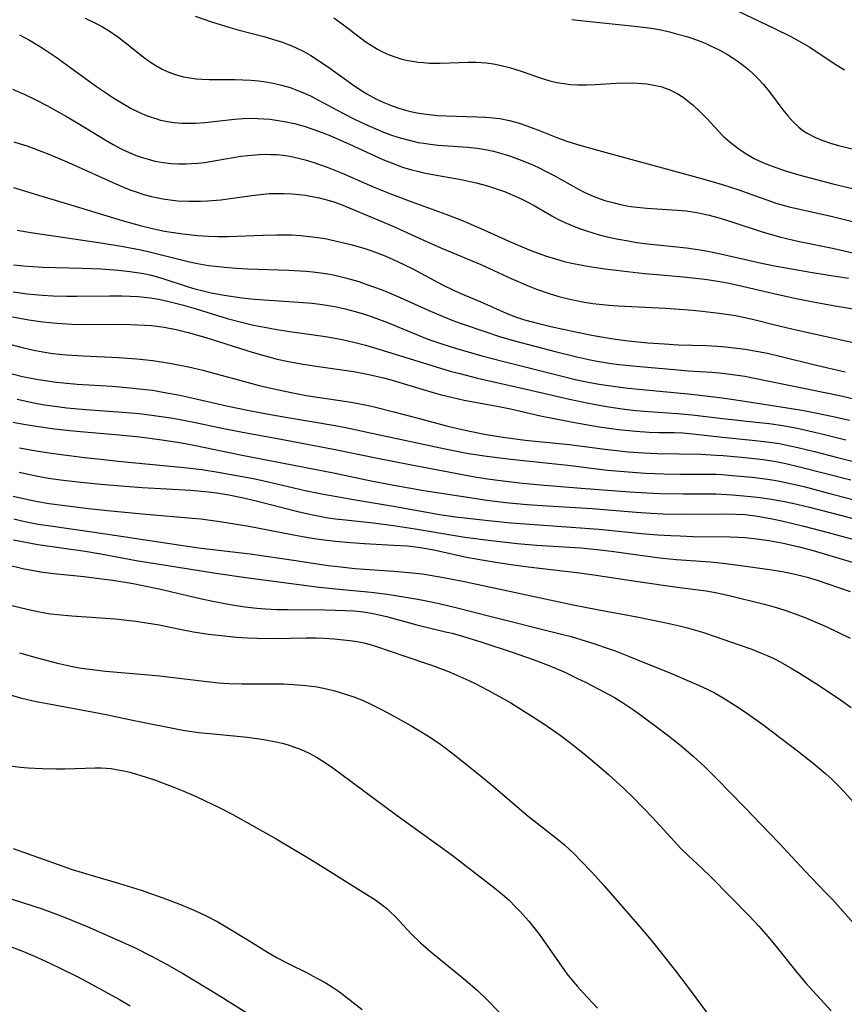
# Model space of a CAD drawing. Units: inches. Extents: x 2033633 to 2038591, y 226592 to 232068.
# Drawn here: x 2037100 to 2037185, y 227353 to 227454 of the extents above; entities that cross this region are included whole.
import ezdxf

# ---------------------------------------------------------------- set-up
doc = ezdxf.new("R2010")
doc.units = ezdxf.units.IN
doc.header["$MEASUREMENT"] = 0
doc.layers.add('c_07_T13S_R18E', color=50, linetype='Continuous')

msp = doc.modelspace()

# ---------------------------------------------------------------- linework, layer by layer
at = {"layer": 'c_07_T13S_R18E'}
for points in [[(2037170.8, 227455.8, 934), (2037177.34, 227452.67, 934), (2037179.09, 227451.79, 934), (2037180.23, 227451.16, 934), (2037181.01, 227450.69, 934), (2037183.62, 227448.95, 934), (2037184.56, 227448.39, 934)], [(2037106.79, 227453.69, 942), (2037108.06, 227453.07, 942), (2037108.57, 227452.79, 942), (2037109.36, 227452.3, 942), (2037110.13, 227451.77, 942), (2037110.73, 227451.32, 942), (2037112.75, 227449.72, 942), (2037113.4, 227449.25, 942), (2037114.03, 227448.83, 942), (2037114.69, 227448.46, 942), (2037115.2, 227448.22, 942), (2037116.02, 227447.91, 942), (2037116.87, 227447.68, 942), (2037117.5, 227447.55, 942), (2037118.18, 227447.47, 942), (2037118.76, 227447.42, 942), (2037119.49, 227447.39, 942), (2037122.17, 227447.38, 942), (2037122.94, 227447.36, 942), (2037123.79, 227447.32, 942), (2037124.55, 227447.25, 942), (2037125.31, 227447.16, 942), (2037126.05, 227447.03, 942), (2037126.91, 227446.82, 942), (2037127.79, 227446.56, 942), (2037128.65, 227446.24, 942), (2037129.26, 227445.99, 942), (2037129.95, 227445.67, 942), (2037130.62, 227445.32, 942), (2037133.18, 227443.93, 942), (2037134.45, 227443.29, 942), (2037135.46, 227442.81, 942), (2037136.55, 227442.33, 942), (2037137.36, 227442.01, 942), (2037138.17, 227441.7, 942), (2037139.06, 227441.41, 942), (2037139.98, 227441.16, 942), (2037140.92, 227440.95, 942), (2037141.47, 227440.85, 942), (2037142.14, 227440.76, 942), (2037142.95, 227440.67, 942), (2037145.98, 227440.46, 942), (2037146.95, 227440.35, 942), (2037147.97, 227440.18, 942), (2037148.63, 227440.03, 942), (2037149.83, 227439.7, 942), (2037150.37, 227439.52, 942), (2037151.46, 227439.12, 942), (2037152.7, 227438.61, 942), (2037153.3, 227438.33, 942), (2037154.09, 227437.94, 942), (2037154.78, 227437.57, 942), (2037157.32, 227436.16, 942), (2037157.98, 227435.82, 942), (2037158.65, 227435.51, 942), (2037159.55, 227435.16, 942), (2037160.04, 227434.99, 942), (2037160.83, 227434.77, 942), (2037161.63, 227434.58, 942), (2037162.46, 227434.42, 942), (2037162.99, 227434.34, 942), (2037164.34, 227434.2, 942), (2037167.45, 227434, 942), (2037168.36, 227433.92, 942), (2037169.45, 227433.76, 942), (2037170.11, 227433.63, 942), (2037170.72, 227433.49, 942), (2037171.85, 227433.19, 942), (2037173.24, 227432.75, 942), (2037176.05, 227431.81, 942), (2037176.71, 227431.61, 942), (2037178.06, 227431.23, 942), (2037179.78, 227430.83, 942), (2037183.36, 227430.11, 942), (2037187.08, 227429.26, 942)], [(2037118.06, 227453.88, 940), (2037119.73, 227453.3, 940), (2037121.62, 227452.72, 940), (2037122.57, 227452.45, 940), (2037125.09, 227451.8, 940), (2037126.33, 227451.43, 940), (2037126.9, 227451.25, 940), (2037127.97, 227450.84, 940), (2037128.46, 227450.62, 940), (2037129.19, 227450.26, 940), (2037129.9, 227449.86, 940), (2037130.6, 227449.42, 940), (2037131.85, 227448.55, 940), (2037134.18, 227446.87, 940), (2037134.72, 227446.51, 940), (2037135.58, 227445.97, 940), (2037136.58, 227445.42, 940), (2037137.4, 227445.03, 940), (2037138.25, 227444.69, 940), (2037138.93, 227444.45, 940), (2037139.6, 227444.26, 940), (2037140.28, 227444.09, 940), (2037140.97, 227443.95, 940), (2037142.04, 227443.79, 940), (2037142.91, 227443.71, 940), (2037143.78, 227443.66, 940), (2037146.91, 227443.57, 940), (2037147.83, 227443.52, 940), (2037148.55, 227443.46, 940), (2037149.27, 227443.38, 940), (2037150.26, 227443.2, 940), (2037151.15, 227442.96, 940), (2037152.05, 227442.66, 940), (2037153.41, 227442.14, 940), (2037155.27, 227441.39, 940), (2037156.12, 227441.08, 940), (2037157.22, 227440.72, 940), (2037159.42, 227440.1, 940), (2037168.95, 227437.53, 940), (2037170.88, 227436.98, 940), (2037172.05, 227436.63, 940), (2037173.75, 227436.08, 940), (2037174.98, 227435.65, 940), (2037176.98, 227434.91, 940), (2037177.54, 227434.73, 940), (2037178.92, 227434.34, 940), (2037183.35, 227433.34, 940), (2037186.62, 227432.52, 940)], [(2037132.27, 227453.71, 938), (2037133.25, 227452.99, 938), (2037134.98, 227451.67, 938), (2037135.59, 227451.23, 938), (2037136.08, 227450.9, 938), (2037136.74, 227450.5, 938), (2037137.33, 227450.19, 938), (2037137.93, 227449.92, 938), (2037138.6, 227449.67, 938), (2037139.13, 227449.51, 938), (2037139.68, 227449.38, 938), (2037140.31, 227449.26, 938), (2037140.87, 227449.18, 938), (2037141.44, 227449.12, 938), (2037142.06, 227449.08, 938), (2037143.17, 227449.06, 938), (2037146.04, 227449.16, 938), (2037146.81, 227449.16, 938), (2037147.36, 227449.13, 938), (2037147.86, 227449.09, 938), (2037148.63, 227448.99, 938), (2037149.4, 227448.84, 938), (2037150.27, 227448.62, 938), (2037150.92, 227448.42, 938), (2037151.56, 227448.2, 938), (2037153.39, 227447.55, 938), (2037154.4, 227447.26, 938), (2037155.11, 227447.1, 938), (2037155.83, 227446.97, 938), (2037156.5, 227446.89, 938), (2037157.27, 227446.85, 938), (2037158.15, 227446.85, 938), (2037159.03, 227446.88, 938), (2037161.19, 227447, 938), (2037162.5, 227447.04, 938), (2037163.41, 227447.01, 938), (2037164.32, 227446.94, 938), (2037165.2, 227446.79, 938), (2037165.75, 227446.66, 938), (2037166.63, 227446.36, 938), (2037167.45, 227445.96, 938), (2037168.06, 227445.57, 938), (2037168.57, 227445.18, 938), (2037169.06, 227444.77, 938), (2037169.83, 227444.04, 938), (2037170.5, 227443.35, 938), (2037171.65, 227442.1, 938), (2037172.16, 227441.59, 938), (2037172.86, 227440.97, 938), (2037173.6, 227440.4, 938), (2037174.08, 227440.06, 938), (2037174.56, 227439.75, 938), (2037175.33, 227439.3, 938), (2037175.97, 227438.99, 938), (2037176.63, 227438.71, 938), (2037177.53, 227438.36, 938), (2037178.54, 227438.03, 938), (2037179.91, 227437.63, 938), (2037181.69, 227437.14, 938), (2037183.39, 227436.69, 938), (2037185.38, 227436.22, 938)], [(2037156.66, 227453.54, 936), (2037157.54, 227453.44, 936), (2037162.73, 227452.91, 936), (2037164.25, 227452.73, 936), (2037165.01, 227452.61, 936), (2037165.93, 227452.44, 936), (2037166.65, 227452.28, 936), (2037167.37, 227452.09, 936), (2037168.41, 227451.79, 936), (2037169.05, 227451.58, 936), (2037169.69, 227451.35, 936), (2037170.36, 227451.08, 936), (2037170.85, 227450.86, 936), (2037171.75, 227450.42, 936), (2037172.58, 227449.96, 936), (2037173.08, 227449.64, 936), (2037173.58, 227449.31, 936), (2037174.22, 227448.83, 936), (2037174.73, 227448.41, 936), (2037175.22, 227447.98, 936), (2037175.76, 227447.44, 936), (2037176.27, 227446.87, 936), (2037176.99, 227445.98, 936), (2037178.27, 227444.28, 936), (2037178.77, 227443.67, 936), (2037179.29, 227443.08, 936), (2037179.89, 227442.51, 936), (2037180.31, 227442.18, 936), (2037180.75, 227441.88, 936), (2037181.59, 227441.44, 936), (2037182.35, 227441.13, 936), (2037183.14, 227440.86, 936), (2037183.97, 227440.62, 936), (2037185.48, 227440.26, 936)], [(2037100.05, 227451.97, 944), (2037101.08, 227451.41, 944), (2037102.38, 227450.63, 944), (2037103.83, 227449.67, 944), (2037107.97, 227446.69, 944), (2037109.07, 227445.93, 944), (2037109.74, 227445.49, 944), (2037110.48, 227445.02, 944), (2037111.52, 227444.43, 944), (2037112.29, 227444.05, 944), (2037112.92, 227443.77, 944), (2037113.56, 227443.53, 944), (2037114.04, 227443.38, 944), (2037114.52, 227443.24, 944), (2037115.21, 227443.09, 944), (2037115.91, 227442.99, 944), (2037116.69, 227442.93, 944), (2037117.4, 227442.91, 944), (2037118.08, 227442.92, 944), (2037119.1, 227443, 944), (2037122.08, 227443.32, 944), (2037122.95, 227443.39, 944), (2037123.77, 227443.42, 944), (2037124.44, 227443.41, 944), (2037125.1, 227443.37, 944), (2037125.76, 227443.31, 944), (2037126.37, 227443.24, 944), (2037127.21, 227443.1, 944), (2037128.25, 227442.87, 944), (2037129.33, 227442.57, 944), (2037129.91, 227442.38, 944), (2037131.17, 227441.91, 944), (2037131.86, 227441.64, 944), (2037133.88, 227440.76, 944), (2037136.01, 227439.77, 944), (2037137.29, 227439.19, 944), (2037138.51, 227438.71, 944), (2037139.31, 227438.42, 944), (2037140.13, 227438.17, 944), (2037140.96, 227437.95, 944), (2037141.48, 227437.83, 944), (2037142.19, 227437.68, 944), (2037145.31, 227437.14, 944), (2037146.85, 227436.8, 944), (2037147.99, 227436.49, 944), (2037148.63, 227436.29, 944), (2037149.75, 227435.9, 944), (2037150.84, 227435.45, 944), (2037151.46, 227435.17, 944), (2037152.06, 227434.86, 944), (2037152.79, 227434.47, 944), (2037154.6, 227433.43, 944), (2037155.22, 227433.09, 944), (2037155.86, 227432.77, 944), (2037156.58, 227432.45, 944), (2037157.31, 227432.16, 944), (2037158.05, 227431.9, 944), (2037158.8, 227431.67, 944), (2037159.45, 227431.48, 944), (2037160.42, 227431.24, 944), (2037161.23, 227431.07, 944), (2037162.42, 227430.84, 944), (2037163.11, 227430.73, 944), (2037164.07, 227430.59, 944), (2037165.41, 227430.43, 944), (2037168.38, 227430.13, 944), (2037169.99, 227429.89, 944), (2037170.56, 227429.79, 944), (2037171.88, 227429.52, 944), (2037174.43, 227428.93, 944), (2037175.76, 227428.64, 944), (2037177.42, 227428.3, 944), (2037179.16, 227427.97, 944), (2037181.09, 227427.63, 944), (2037182.78, 227427.36, 944), (2037184.99, 227427.03, 944)], [(2037099.34, 227446.4, 946), (2037100.61, 227445.86, 946), (2037101.67, 227445.35, 946), (2037102.95, 227444.69, 946), (2037104.89, 227443.6, 946), (2037106.05, 227442.91, 946), (2037108.85, 227441.2, 946), (2037109.65, 227440.73, 946), (2037110.47, 227440.3, 946), (2037111, 227440.04, 946), (2037111.54, 227439.8, 946), (2037112.03, 227439.6, 946), (2037112.52, 227439.43, 946), (2037113.23, 227439.21, 946), (2037113.94, 227439.03, 946), (2037114.82, 227438.87, 946), (2037115.59, 227438.78, 946), (2037116.37, 227438.74, 946), (2037117.15, 227438.74, 946), (2037117.69, 227438.77, 946), (2037118.35, 227438.83, 946), (2037119.01, 227438.9, 946), (2037120.38, 227439.12, 946), (2037122.75, 227439.52, 946), (2037123.44, 227439.61, 946), (2037124.58, 227439.71, 946), (2037125.28, 227439.73, 946), (2037125.83, 227439.72, 946), (2037126.38, 227439.69, 946), (2037127.07, 227439.62, 946), (2037127.75, 227439.52, 946), (2037128.64, 227439.34, 946), (2037129.34, 227439.16, 946), (2037130.21, 227438.89, 946), (2037131.57, 227438.41, 946), (2037133.13, 227437.78, 946), (2037136.47, 227436.33, 946), (2037138.16, 227435.63, 946), (2037139.97, 227434.95, 946), (2037143.72, 227433.6, 946), (2037145.33, 227432.97, 946), (2037147.31, 227432.12, 946), (2037150.44, 227430.71, 946), (2037152.28, 227429.94, 946), (2037153.08, 227429.63, 946), (2037154.06, 227429.28, 946), (2037154.96, 227429, 946), (2037155.87, 227428.75, 946), (2037156.46, 227428.6, 946), (2037157.87, 227428.31, 946), (2037158.91, 227428.14, 946), (2037160.03, 227427.98, 946), (2037164.07, 227427.52, 946), (2037165.42, 227427.39, 946), (2037168.4, 227427.13, 946), (2037169.35, 227427.03, 946), (2037170.5, 227426.89, 946), (2037172.01, 227426.65, 946), (2037172.76, 227426.51, 946), (2037174.25, 227426.19, 946), (2037177.46, 227425.41, 946), (2037179.81, 227424.9, 946), (2037181.74, 227424.52, 946), (2037183.42, 227424.21, 946), (2037187.67, 227423.5, 946)], [(2037099.5, 227441.01, 948), (2037100.91, 227440.55, 948), (2037102.37, 227440.01, 948), (2037103.07, 227439.74, 948), (2037104.2, 227439.27, 948), (2037105.38, 227438.76, 948), (2037109.93, 227436.69, 948), (2037110.72, 227436.36, 948), (2037111.48, 227436.06, 948), (2037112.02, 227435.87, 948), (2037112.81, 227435.62, 948), (2037113.6, 227435.4, 948), (2037114.27, 227435.25, 948), (2037114.76, 227435.16, 948), (2037115.5, 227435.05, 948), (2037116.25, 227434.97, 948), (2037117.42, 227434.91, 948), (2037118.6, 227434.92, 948), (2037119.33, 227434.95, 948), (2037120.68, 227435.07, 948), (2037123.88, 227435.51, 948), (2037124.76, 227435.61, 948), (2037125.64, 227435.69, 948), (2037126.42, 227435.72, 948), (2037127.19, 227435.72, 948), (2037127.95, 227435.68, 948), (2037128.7, 227435.61, 948), (2037129.37, 227435.53, 948), (2037129.83, 227435.45, 948), (2037130.62, 227435.29, 948), (2037131.4, 227435.1, 948), (2037132.16, 227434.87, 948), (2037133.01, 227434.57, 948), (2037134.25, 227434.07, 948), (2037137.18, 227432.85, 948), (2037138.54, 227432.26, 948), (2037140.99, 227431.14, 948), (2037143.23, 227430.15, 948), (2037144.45, 227429.63, 948), (2037147.31, 227428.43, 948), (2037150.43, 227426.98, 948), (2037152.16, 227426.23, 948), (2037153.03, 227425.89, 948), (2037154.31, 227425.44, 948), (2037155.31, 227425.15, 948), (2037156.44, 227424.87, 948), (2037157.75, 227424.61, 948), (2037158.8, 227424.44, 948), (2037159.43, 227424.36, 948), (2037160.44, 227424.27, 948), (2037161.4, 227424.2, 948), (2037166.24, 227423.95, 948), (2037169.03, 227423.74, 948), (2037169.98, 227423.65, 948), (2037171.75, 227423.44, 948), (2037173.41, 227423.19, 948), (2037174.24, 227423.03, 948), (2037175.27, 227422.79, 948), (2037177.45, 227422.24, 948), (2037179.75, 227421.69, 948), (2037185.34, 227420.45, 948)], [(2037099.44, 227436.32, 950), (2037102.36, 227435.45, 950), (2037105.43, 227434.5, 950), (2037110.59, 227432.95, 950), (2037112.41, 227432.43, 950), (2037113.56, 227432.14, 950), (2037114.15, 227432.01, 950), (2037114.91, 227431.86, 950), (2037115.84, 227431.7, 950), (2037116.79, 227431.57, 950), (2037118.3, 227431.41, 950), (2037119.43, 227431.34, 950), (2037120.42, 227431.3, 950), (2037121.43, 227431.31, 950), (2037125.01, 227431.45, 950), (2037126.42, 227431.48, 950), (2037127.93, 227431.46, 950), (2037128.86, 227431.41, 950), (2037130.09, 227431.28, 950), (2037131.37, 227431.08, 950), (2037132.41, 227430.87, 950), (2037134, 227430.49, 950), (2037135.35, 227430.1, 950), (2037136.15, 227429.83, 950), (2037137.41, 227429.34, 950), (2037138.26, 227428.98, 950), (2037139.49, 227428.41, 950), (2037140.29, 227428.01, 950), (2037143.38, 227426.36, 950), (2037144.52, 227425.8, 950), (2037145.27, 227425.46, 950), (2037147.31, 227424.59, 950), (2037149.92, 227423.43, 950), (2037150.89, 227423.06, 950), (2037151.81, 227422.77, 950), (2037152.73, 227422.51, 950), (2037154.49, 227422.07, 950), (2037157.03, 227421.52, 950), (2037158.86, 227421.16, 950), (2037161.11, 227420.78, 950), (2037162.42, 227420.61, 950), (2037164.44, 227420.4, 950), (2037166.13, 227420.28, 950), (2037167.54, 227420.21, 950), (2037170.42, 227420.13, 950), (2037171.55, 227420.07, 950), (2037172.39, 227420, 950), (2037173.27, 227419.9, 950), (2037174.4, 227419.75, 950), (2037175.73, 227419.52, 950), (2037176.68, 227419.33, 950), (2037178.07, 227419.01, 950), (2037181.4, 227418.19, 950), (2037184.65, 227417.42, 950)], [(2037099.83, 227431.95, 952), (2037101.24, 227431.72, 952), (2037105.41, 227431.08, 952), (2037108.39, 227430.66, 952), (2037110.7, 227430.28, 952), (2037112.32, 227429.96, 952), (2037113.11, 227429.78, 952), (2037117.47, 227428.71, 952), (2037118.29, 227428.54, 952), (2037119.44, 227428.34, 952), (2037120.45, 227428.21, 952), (2037121.06, 227428.15, 952), (2037122.22, 227428.06, 952), (2037123.42, 227428, 952), (2037127.67, 227427.86, 952), (2037129.4, 227427.75, 952), (2037130.11, 227427.68, 952), (2037130.94, 227427.57, 952), (2037131.65, 227427.46, 952), (2037132.36, 227427.33, 952), (2037133.47, 227427.07, 952), (2037134.82, 227426.67, 952), (2037135.66, 227426.39, 952), (2037137.11, 227425.86, 952), (2037137.87, 227425.57, 952), (2037139.07, 227425.06, 952), (2037141.94, 227423.75, 952), (2037143.45, 227423.09, 952), (2037144.47, 227422.69, 952), (2037145.3, 227422.38, 952), (2037147.94, 227421.48, 952), (2037149.14, 227421.08, 952), (2037150.77, 227420.59, 952), (2037154.92, 227419.5, 952), (2037157.14, 227418.95, 952), (2037158.7, 227418.61, 952), (2037159.44, 227418.48, 952), (2037160.46, 227418.32, 952), (2037161.46, 227418.19, 952), (2037163.23, 227418, 952), (2037167.49, 227417.62, 952), (2037168.61, 227417.54, 952), (2037170.99, 227417.4, 952), (2037171.78, 227417.33, 952), (2037173.37, 227417.13, 952), (2037174.36, 227416.97, 952), (2037175.19, 227416.82, 952), (2037181.07, 227415.63, 952), (2037184.23, 227414.96, 952), (2037186.35, 227414.46, 952)], [(2037099.44, 227428.39, 954), (2037100.49, 227428.28, 954), (2037101.43, 227428.21, 954), (2037102.41, 227428.16, 954), (2037106.44, 227428.05, 954), (2037108.4, 227427.98, 954), (2037110.21, 227427.85, 954), (2037111.36, 227427.72, 954), (2037112.07, 227427.62, 954), (2037112.78, 227427.49, 954), (2037113.58, 227427.32, 954), (2037114.76, 227427, 954), (2037117.23, 227426.18, 954), (2037118.04, 227425.94, 954), (2037118.87, 227425.73, 954), (2037119.71, 227425.54, 954), (2037121.02, 227425.29, 954), (2037122.84, 227425.02, 954), (2037124.15, 227424.89, 954), (2037128.66, 227424.58, 954), (2037130.07, 227424.45, 954), (2037131.07, 227424.33, 954), (2037132.36, 227424.12, 954), (2037133.29, 227423.92, 954), (2037134.07, 227423.73, 954), (2037134.84, 227423.51, 954), (2037135.62, 227423.26, 954), (2037136.3, 227423.03, 954), (2037137.76, 227422.47, 954), (2037140.31, 227421.41, 954), (2037141.89, 227420.79, 954), (2037143.43, 227420.26, 954), (2037144.74, 227419.86, 954), (2037147.41, 227419.08, 954), (2037149.67, 227418.47, 954), (2037155.5, 227417, 954), (2037156.99, 227416.65, 954), (2037158.49, 227416.33, 954), (2037159.44, 227416.16, 954), (2037161.11, 227415.91, 954), (2037162.42, 227415.76, 954), (2037163.85, 227415.61, 954), (2037168.91, 227415.13, 954), (2037170.61, 227414.94, 954), (2037172.05, 227414.75, 954), (2037174.13, 227414.45, 954), (2037179.15, 227413.68, 954), (2037180.4, 227413.47, 954), (2037181.79, 227413.2, 954), (2037183.41, 227412.86, 954), (2037185.08, 227412.48, 954)], [(2037099.42, 227425.64, 956), (2037100.84, 227425.43, 956), (2037102.42, 227425.28, 956), (2037103.48, 227425.21, 956), (2037104.87, 227425.17, 956), (2037105.93, 227425.17, 956), (2037109.28, 227425.22, 956), (2037110.55, 227425.21, 956), (2037111.39, 227425.19, 956), (2037112.21, 227425.14, 956), (2037112.85, 227425.08, 956), (2037113.49, 227425.01, 956), (2037114.32, 227424.88, 956), (2037115.08, 227424.72, 956), (2037116.72, 227424.3, 956), (2037118.17, 227423.87, 956), (2037120.34, 227423.2, 956), (2037121.35, 227422.9, 956), (2037122.68, 227422.54, 956), (2037124.05, 227422.22, 956), (2037125.15, 227421.99, 956), (2037126.43, 227421.76, 956), (2037127.75, 227421.55, 956), (2037131.4, 227421.04, 956), (2037132.37, 227420.88, 956), (2037133.11, 227420.73, 956), (2037134.44, 227420.43, 956), (2037135.51, 227420.15, 956), (2037136.78, 227419.78, 956), (2037142.29, 227418.06, 956), (2037144.19, 227417.5, 956), (2037145.16, 227417.24, 956), (2037146.98, 227416.78, 956), (2037148.03, 227416.53, 956), (2037151.95, 227415.65, 956), (2037156.41, 227414.63, 956), (2037158.35, 227414.21, 956), (2037159.43, 227414.01, 956), (2037160.42, 227413.84, 956), (2037161.81, 227413.64, 956), (2037163.19, 227413.47, 956), (2037164.5, 227413.35, 956), (2037167.47, 227413.14, 956), (2037168.96, 227413.02, 956), (2037172.09, 227412.65, 956), (2037175.53, 227412.28, 956), (2037176.85, 227412.13, 956), (2037178.27, 227411.92, 956), (2037179.88, 227411.62, 956), (2037181.35, 227411.29, 956), (2037182.53, 227411.01, 956), (2037184.71, 227410.44, 956)], [(2037097.67, 227423.37, 958), (2037101.01, 227422.77, 958), (2037102.44, 227422.55, 958), (2037103.88, 227422.4, 958), (2037105.42, 227422.3, 958), (2037106.43, 227422.28, 958), (2037109.95, 227422.31, 958), (2037111.41, 227422.29, 958), (2037112.89, 227422.22, 958), (2037113.61, 227422.16, 958), (2037114.9, 227421.99, 958), (2037116.13, 227421.75, 958), (2037117.34, 227421.46, 958), (2037119.14, 227420.93, 958), (2037123.91, 227419.44, 958), (2037125.22, 227419.06, 958), (2037126.46, 227418.74, 958), (2037127.61, 227418.48, 958), (2037128.92, 227418.24, 958), (2037130.21, 227418.03, 958), (2037134.29, 227417.45, 958), (2037135.36, 227417.26, 958), (2037136.17, 227417.09, 958), (2037137.35, 227416.8, 958), (2037137.99, 227416.63, 958), (2037142.45, 227415.3, 958), (2037143.16, 227415.1, 958), (2037144.46, 227414.78, 958), (2037145.62, 227414.53, 958), (2037149.15, 227413.88, 958), (2037150.37, 227413.62, 958), (2037153.44, 227412.92, 958), (2037154.85, 227412.63, 958), (2037156.41, 227412.33, 958), (2037158.07, 227412.02, 958), (2037159.43, 227411.79, 958), (2037161.44, 227411.52, 958), (2037163.21, 227411.34, 958), (2037164.55, 227411.25, 958), (2037165.54, 227411.22, 958), (2037167.11, 227411.19, 958), (2037168.03, 227411.16, 958), (2037168.7, 227411.11, 958), (2037172.07, 227410.72, 958), (2037175.13, 227410.43, 958), (2037176.63, 227410.26, 958), (2037177.92, 227410.07, 958), (2037179.16, 227409.82, 958), (2037179.79, 227409.68, 958), (2037181.49, 227409.27, 958), (2037183.86, 227408.66, 958), (2037185.49, 227408.23, 958)], [(2037096.36, 227420.97, 960), (2037100.21, 227419.96, 960), (2037101.71, 227419.62, 960), (2037102.45, 227419.47, 960), (2037103.46, 227419.32, 960), (2037104.88, 227419.16, 960), (2037106.6, 227419.05, 960), (2037110.22, 227418.89, 960), (2037112.07, 227418.77, 960), (2037113.71, 227418.59, 960), (2037114.39, 227418.5, 960), (2037115.64, 227418.29, 960), (2037117.38, 227417.93, 960), (2037118.84, 227417.58, 960), (2037124.61, 227416.04, 960), (2037126.44, 227415.6, 960), (2037128.05, 227415.26, 960), (2037129.43, 227415.01, 960), (2037133.61, 227414.37, 960), (2037134.41, 227414.24, 960), (2037135.46, 227414.04, 960), (2037136.41, 227413.83, 960), (2037138.42, 227413.33, 960), (2037140.77, 227412.71, 960), (2037143.79, 227411.9, 960), (2037144.81, 227411.65, 960), (2037146.18, 227411.35, 960), (2037147.35, 227411.12, 960), (2037148.28, 227410.95, 960), (2037149.84, 227410.69, 960), (2037151.87, 227410.43, 960), (2037156.39, 227409.97, 960), (2037160.02, 227409.5, 960), (2037162.42, 227409.24, 960), (2037163.99, 227409.12, 960), (2037165.41, 227409.05, 960), (2037169.86, 227408.97, 960), (2037171.42, 227408.9, 960), (2037172.16, 227408.85, 960), (2037174.41, 227408.65, 960), (2037176.25, 227408.45, 960), (2037177.36, 227408.28, 960), (2037178.58, 227408.04, 960), (2037179.95, 227407.7, 960), (2037185.22, 227406.34, 960)], [(2037099.33, 227417.22, 962), (2037100.39, 227416.96, 962), (2037101.82, 227416.67, 962), (2037102.44, 227416.56, 962), (2037103.87, 227416.37, 962), (2037105.96, 227416.17, 962), (2037109.57, 227415.94, 962), (2037111.4, 227415.8, 962), (2037112.98, 227415.62, 962), (2037113.68, 227415.53, 962), (2037114.97, 227415.32, 962)], [(2037099.83, 227414.62, 964), (2037101.52, 227414.26, 964), (2037102.43, 227414.09, 964), (2037103.42, 227413.94, 964), (2037104.93, 227413.75, 964), (2037106.85, 227413.56, 964), (2037110.62, 227413.3, 964), (2037112.31, 227413.14, 964), (2037113.87, 227412.96, 964), (2037115.82, 227412.67, 964), (2037117.93, 227412.28, 964), (2037120.84, 227411.65, 964), (2037122.74, 227411.26, 964), (2037127.05, 227410.48, 964), (2037132.39, 227409.47, 964), (2037136.74, 227408.56, 964), (2037140.23, 227407.88, 964), (2037146.72, 227406.66, 964), (2037148, 227406.45, 964), (2037149.35, 227406.27, 964), (2037151.28, 227406.04, 964), (2037153.42, 227405.83, 964), (2037157.61, 227405.51, 964), (2037162.57, 227405.11, 964), (2037164.31, 227405.02, 964), (2037165.68, 227404.97, 964), (2037168.04, 227404.92, 964), (2037170.52, 227404.93, 964), (2037171.41, 227404.91, 964), (2037173.09, 227404.81, 964), (2037174.98, 227404.64, 964), (2037175.93, 227404.54, 964), (2037176.87, 227404.42, 964), (2037178.24, 227404.18, 964), (2037179.25, 227403.97, 964), (2037181, 227403.55, 964), (2037184.01, 227402.77, 964), (2037189.95, 227401.18, 964)], [(2037114.97, 227415.32, 962), (2037116.49, 227415.02, 962), (2037117.4, 227414.83, 962), (2037121.26, 227413.95, 962), (2037123.43, 227413.49, 962), (2037124.83, 227413.22, 962), (2037127.15, 227412.8, 962), (2037132.39, 227411.91, 962), (2037133.8, 227411.64, 962), (2037136.16, 227411.15, 962), (2037143.67, 227409.52, 962), (2037146.07, 227409.06, 962), (2037147.92, 227408.77, 962), (2037150.41, 227408.46, 962), (2037156.22, 227407.86, 962), (2037160.29, 227407.36, 962), (2037162.42, 227407.16, 962), (2037164.19, 227407.03, 962), (2037166.07, 227406.96, 962), (2037167.76, 227406.94, 962), (2037170.29, 227406.94, 962), (2037171.4, 227406.92, 962), (2037172.03, 227406.89, 962), (2037173.09, 227406.81, 962), (2037175.13, 227406.62, 962), (2037176.67, 227406.44, 962), (2037177.37, 227406.33, 962), (2037177.93, 227406.23, 962), (2037179.05, 227405.99, 962), (2037180.4, 227405.66, 962), (2037183.45, 227404.84, 962), (2037187.94, 227403.7, 962)], [(2037099.42, 227412.28, 966), (2037100.31, 227412.11, 966), (2037101.77, 227411.85, 966), (2037103.66, 227411.58, 966), (2037105.22, 227411.41, 966), (2037106.31, 227411.3, 966), (2037110.29, 227410.96, 966), (2037112.39, 227410.75, 966), (2037114.4, 227410.5, 966), (2037116.5, 227410.18, 966), (2037118.09, 227409.89, 966), (2037122.71, 227408.93, 966), (2037132.39, 227407.04, 966), (2037135.93, 227406.3, 966), (2037138.41, 227405.82, 966), (2037141.48, 227405.27, 966), (2037146.64, 227404.46, 966), (2037147.93, 227404.27, 966), (2037149.87, 227404.04, 966), (2037152.06, 227403.84, 966), (2037154.16, 227403.69, 966), (2037158.74, 227403.4, 966), (2037163.24, 227403.03, 966), (2037164.74, 227402.93, 966), (2037166.01, 227402.86, 966), (2037167.94, 227402.82, 966), (2037172.17, 227402.88, 966), (2037173.47, 227402.85, 966), (2037174.39, 227402.79, 966), (2037175.19, 227402.7, 966), (2037175.86, 227402.6, 966), (2037177.18, 227402.36, 966), (2037178.16, 227402.15, 966), (2037180.41, 227401.61, 966), (2037182.89, 227400.96, 966), (2037186.4, 227399.99, 966)], [(2037100.08, 227409.65, 968), (2037101.79, 227409.34, 968), (2037103.3, 227409.1, 968), (2037106.73, 227408.66, 968), (2037108.41, 227408.46, 968), (2037110.17, 227408.27, 968), (2037116.94, 227407.63, 968), (2037118.75, 227407.4, 968), (2037120.4, 227407.15, 968), (2037122.14, 227406.85, 968), (2037124.03, 227406.49, 968), (2037125.83, 227406.09, 968), (2037129.34, 227405.25, 968), (2037131.2, 227404.88, 968), (2037134.5, 227404.3, 968), (2037138.39, 227403.65, 968), (2037142.18, 227402.96, 968), (2037143.09, 227402.81, 968), (2037144.73, 227402.57, 968), (2037148.41, 227402.15, 968), (2037150.42, 227401.95, 968), (2037159.4, 227401.31, 968), (2037163.77, 227400.87, 968), (2037165.43, 227400.72, 968), (2037166.77, 227400.64, 968), (2037167.75, 227400.6, 968), (2037169.08, 227400.56, 968), (2037172.84, 227400.51, 968), (2037173.68, 227400.47, 968), (2037174.39, 227400.43, 968), (2037175.61, 227400.3, 968), (2037176.83, 227400.12, 968), (2037178.16, 227399.88, 968), (2037179.05, 227399.69, 968), (2037179.94, 227399.48, 968), (2037181.37, 227399.1, 968), (2037186.38, 227397.6, 968)], [(2037100.04, 227407.14, 970), (2037101.76, 227406.76, 970), (2037103.03, 227406.53, 970), (2037104.27, 227406.35, 970), (2037106.35, 227406.1, 970), (2037108.41, 227405.9, 970), (2037110.89, 227405.7, 970), (2037112.62, 227405.58, 970), (2037117.61, 227405.3, 970), (2037119.39, 227405.14, 970), (2037120.28, 227405.03, 970), (2037121.52, 227404.82, 970), (2037122.85, 227404.54, 970), (2037124.31, 227404.2, 970), (2037128.58, 227403.11, 970), (2037129.94, 227402.8, 970), (2037131.47, 227402.51, 970), (2037132.44, 227402.36, 970), (2037133.45, 227402.24, 970), (2037136.3, 227401.94, 970), (2037138.39, 227401.68, 970), (2037140.58, 227401.34, 970), (2037144.44, 227400.68, 970), (2037145.7, 227400.49, 970), (2037148.37, 227400.14, 970), (2037151.05, 227399.83, 970), (2037153.01, 227399.66, 970), (2037157.55, 227399.37, 970), (2037159.2, 227399.23, 970), (2037160.72, 227399.05, 970), (2037164.63, 227398.5, 970), (2037165.94, 227398.34, 970), (2037167.38, 227398.2, 970), (2037170.82, 227397.94, 970), (2037172.1, 227397.81, 970), (2037173.72, 227397.62, 970), (2037176.88, 227397.18, 970), (2037178.22, 227396.95, 970), (2037179.67, 227396.66, 970), (2037180.76, 227396.37, 970), (2037181.76, 227396.07, 970), (2037185.15, 227394.91, 970)], [(2037099.43, 227404.69, 972), (2037100.77, 227404.37, 972), (2037101.92, 227404.14, 972), (2037103.1, 227403.94, 972), (2037104.72, 227403.72, 972), (2037107.13, 227403.43, 972), (2037109.43, 227403.18, 972), (2037113.03, 227402.83, 972), (2037117.78, 227402.43, 972), (2037118.63, 227402.34, 972), (2037120.35, 227402.13, 972), (2037121.45, 227401.96, 972), (2037123.4, 227401.64, 972), (2037127.96, 227400.76, 972), (2037129.43, 227400.49, 972), (2037130.48, 227400.32, 972), (2037131.54, 227400.17, 972), (2037132.43, 227400.07, 972), (2037133.96, 227399.93, 972), (2037135.41, 227399.83, 972), (2037138.39, 227399.67, 972), (2037139.79, 227399.58, 972), (2037140.68, 227399.49, 972), (2037141.34, 227399.4, 972), (2037142.52, 227399.18, 972), (2037144.49, 227398.73, 972), (2037145.86, 227398.43, 972), (2037147.44, 227398.14, 972), (2037149.07, 227397.87, 972), (2037150.42, 227397.67, 972), (2037152.18, 227397.44, 972), (2037157.14, 227396.84, 972), (2037158.91, 227396.6, 972), (2037163.41, 227395.92, 972), (2037167.45, 227395.34, 972), (2037170.39, 227394.96, 972), (2037171.35, 227394.8, 972), (2037172.77, 227394.49, 972), (2037176.36, 227393.6, 972), (2037177.37, 227393.33, 972), (2037178.46, 227393, 972), (2037179.13, 227392.76, 972), (2037180.43, 227392.26, 972), (2037182.75, 227391.27, 972), (2037183.96, 227390.72, 972), (2037185.15, 227390.14, 972)], [(2037099.49, 227402.36, 974), (2037100.32, 227402.16, 974), (2037101.14, 227401.98, 974), (2037101.98, 227401.82, 974), (2037102.99, 227401.66, 974), (2037109.11, 227400.8, 974), (2037117.04, 227399.6, 974), (2037118.69, 227399.36, 974), (2037123.69, 227398.76, 974), (2037128.38, 227398.09, 974), (2037131.68, 227397.59, 974), (2037132.97, 227397.42, 974), (2037134.43, 227397.27, 974), (2037135.42, 227397.19, 974), (2037138.4, 227396.99, 974), (2037139.94, 227396.87, 974), (2037141.36, 227396.71, 974), (2037143.51, 227396.36, 974), (2037145.49, 227395.97, 974), (2037156.77, 227393.55, 974), (2037159.25, 227393.06, 974), (2037163.3, 227392.3, 974), (2037166.15, 227391.73, 974), (2037167.66, 227391.4, 974), (2037168.37, 227391.23, 974), (2037169.32, 227390.96, 974), (2037170.03, 227390.74, 974), (2037171.44, 227390.27, 974), (2037173.67, 227389.49, 974), (2037175.07, 227388.99, 974), (2037175.97, 227388.63, 974), (2037176.65, 227388.34, 974), (2037177.32, 227388.03, 974), (2037178, 227387.69, 974), (2037179.12, 227387.06, 974), (2037179.86, 227386.62, 974), (2037181.69, 227385.46, 974), (2037183.12, 227384.52, 974), (2037184.18, 227383.8, 974), (2037185.27, 227383.01, 974)], [(2037099.46, 227400.22, 976), (2037100.18, 227400.06, 976), (2037101.94, 227399.74, 976), (2037106.8, 227399.04, 976), (2037108.39, 227398.76, 976), (2037112.02, 227398.1, 976), (2037120.42, 227396.77, 976), (2037123.26, 227396.36, 976), (2037130.77, 227395.36, 976), (2037132.43, 227395.17, 976), (2037136.08, 227394.83, 976), (2037137.73, 227394.63, 976), (2037139.65, 227394.33, 976), (2037141.41, 227394.01, 976), (2037143.05, 227393.67, 976), (2037144.64, 227393.3, 976), (2037148.38, 227392.33, 976), (2037155.45, 227390.58, 976), (2037156.58, 227390.28, 976), (2037158.11, 227389.83, 976), (2037158.89, 227389.58, 976), (2037159.97, 227389.21, 976), (2037161.07, 227388.81, 976), (2037162.44, 227388.28, 976), (2037164.13, 227387.61, 976), (2037166.61, 227386.6, 976), (2037168.43, 227385.83, 976), (2037169.61, 227385.32, 976), (2037170.57, 227384.86, 976), (2037171.32, 227384.47, 976), (2037172.14, 227384.01, 976), (2037172.8, 227383.61, 976), (2037173.45, 227383.19, 976), (2037174.42, 227382.54, 976), (2037176.34, 227381.17, 976), (2037179.77, 227378.58, 976), (2037181.37, 227377.32, 976), (2037182.66, 227376.21, 976), (2037183.3, 227375.62, 976), (2037183.91, 227375.03, 976), (2037184.49, 227374.42, 976), (2037185.53, 227373.29, 976)], [(2037098.74, 227397.68, 978), (2037100.42, 227397.27, 978), (2037101.12, 227397.12, 978), (2037102.45, 227396.89, 978), (2037103.55, 227396.75, 978), (2037106.64, 227396.43, 978), (2037108.23, 227396.25, 978), (2037109.64, 227396.06, 978), (2037111.72, 227395.72, 978), (2037112.69, 227395.54, 978), (2037114.39, 227395.19, 978), (2037118.44, 227394.23, 978), (2037119.69, 227393.95, 978), (2037121.64, 227393.57, 978), (2037123.15, 227393.34, 978), (2037124.39, 227393.2, 978), (2037125.28, 227393.13, 978), (2037126.42, 227393.07, 978), (2037127.53, 227393.05, 978), (2037131.34, 227393.02, 978), (2037133.47, 227392.96, 978), (2037134.38, 227392.91, 978), (2037135.3, 227392.81, 978), (2037136.28, 227392.64, 978), (2037137.65, 227392.33, 978), (2037140.78, 227391.49, 978), (2037143.7, 227390.79, 978), (2037144.38, 227390.62, 978), (2037145.53, 227390.31, 978), (2037147.44, 227389.71, 978), (2037150.43, 227388.72, 978), (2037152.68, 227387.93, 978), (2037154.39, 227387.28, 978), (2037155.91, 227386.63, 978), (2037157.15, 227386.04, 978), (2037158.06, 227385.6, 978), (2037159.42, 227384.9, 978), (2037160.45, 227384.35, 978), (2037161, 227384.03, 978), (2037161.82, 227383.53, 978), (2037162.97, 227382.77, 978), (2037163.58, 227382.33, 978), (2037165.29, 227381.07, 978), (2037166.55, 227380.1, 978), (2037167.67, 227379.22, 978), (2037168.33, 227378.68, 978), (2037169.1, 227378.01, 978), (2037170.22, 227376.96, 978), (2037171.44, 227375.76, 978), (2037174.37, 227372.78, 978), (2037177.85, 227369.14, 978), (2037180.52, 227366.26, 978), (2037182.66, 227364.03, 978), (2037183.33, 227363.32, 978), (2037185.51, 227360.91, 978)], [(2037097.96, 227393.77, 980), (2037101.28, 227392.99, 980), (2037102.47, 227392.75, 980), (2037103.25, 227392.63, 980), (2037103.97, 227392.54, 980), (2037105.42, 227392.4, 980), (2037109.86, 227392.09, 980), (2037111.38, 227391.94, 980), (2037111.98, 227391.87, 980), (2037113.09, 227391.71, 980), (2037114.36, 227391.49, 980), (2037116.67, 227391.01, 980), (2037117.88, 227390.78, 980), (2037119.43, 227390.55, 980), (2037120.43, 227390.42, 980), (2037122.31, 227390.24, 980), (2037123.42, 227390.16, 980), (2037124.42, 227390.11, 980), (2037126.12, 227390.09, 980), (2037129.42, 227390.16, 980), (2037130.44, 227390.15, 980), (2037131.29, 227390.11, 980), (2037132.26, 227390.05, 980), (2037133.24, 227389.97, 980), (2037133.95, 227389.89, 980), (2037134.64, 227389.79, 980), (2037135.35, 227389.64, 980), (2037136, 227389.47, 980), (2037136.64, 227389.26, 980), (2037139.43, 227388.3, 980), (2037142.36, 227387.31, 980), (2037144, 227386.7, 980), (2037144.88, 227386.34, 980), (2037146.08, 227385.8, 980), (2037146.74, 227385.48, 980), (2037148.04, 227384.81, 980), (2037149.23, 227384.16, 980), (2037150.39, 227383.49, 980), (2037152.45, 227382.21, 980), (2037153.66, 227381.42, 980), (2037154.78, 227380.66, 980), (2037155.45, 227380.19, 980), (2037156.39, 227379.48, 980), (2037158.08, 227378.14, 980), (2037159.41, 227377.02, 980), (2037160.39, 227376.15, 980), (2037161.96, 227374.72, 980), (2037162.91, 227373.8, 980), (2037163.99, 227372.7, 980), (2037164.93, 227371.7, 980), (2037167.13, 227369.3, 980), (2037167.82, 227368.58, 980), (2037168.56, 227367.85, 980), (2037169.95, 227366.56, 980), (2037170.9, 227365.64, 980), (2037174.85, 227361.63, 980), (2037175.81, 227360.6, 980), (2037176.75, 227359.51, 980), (2037177.72, 227358.34, 980), (2037179.44, 227356.17, 980), (2037180.62, 227354.75, 980), (2037183.21, 227351.92, 980)], [(2037100.06, 227388.61, 982), (2037101.87, 227388.1, 982), (2037103.96, 227387.56, 982), (2037104.89, 227387.34, 982), (2037105.63, 227387.2, 982), (2037106.43, 227387.06, 982), (2037107.23, 227386.94, 982), (2037108.88, 227386.75, 982), (2037112.89, 227386.4, 982), (2037114.4, 227386.26, 982), (2037118.98, 227385.71, 982), (2037120.44, 227385.56, 982), (2037121.56, 227385.49, 982), (2037122.86, 227385.46, 982), (2037125.79, 227385.46, 982), (2037127.1, 227385.43, 982), (2037128.13, 227385.39, 982), (2037129.4, 227385.28, 982), (2037130.57, 227385.12, 982), (2037131.51, 227384.93, 982), (2037132.36, 227384.73, 982), (2037132.9, 227384.57, 982), (2037133.66, 227384.33, 982), (2037134.41, 227384.07, 982), (2037135.33, 227383.7, 982), (2037136.11, 227383.34, 982), (2037137.09, 227382.84, 982), (2037137.81, 227382.46, 982), (2037140.07, 227381.2, 982), (2037140.95, 227380.7, 982), (2037142.07, 227380, 982), (2037143.22, 227379.22, 982), (2037143.78, 227378.82, 982), (2037144.66, 227378.14, 982), (2037147.41, 227375.92, 982), (2037148.37, 227375.13, 982), (2037152.18, 227371.89, 982), (2037153.1, 227371.15, 982), (2037155.14, 227369.55, 982), (2037155.88, 227368.93, 982), (2037156.9, 227367.99, 982), (2037157.58, 227367.31, 982), (2037158.71, 227366.12, 982), (2037159.93, 227364.76, 982), (2037163.62, 227360.55, 982), (2037164.6, 227359.38, 982), (2037165.04, 227358.84, 982), (2037167.27, 227356.02, 982), (2037168.57, 227354.33, 982), (2037170.82, 227351.27, 982)], [(2037099.2, 227384.27, 984), (2037100.29, 227383.99, 984), (2037101.79, 227383.64, 984), (2037103.26, 227383.35, 984), (2037107.67, 227382.54, 984), (2037108.94, 227382.29, 984), (2037111.82, 227381.67, 984), (2037116.81, 227380.71, 984), (2037118.4, 227380.47, 984), (2037119.56, 227380.34, 984), (2037123.43, 227379.96, 984), (2037125.08, 227379.73, 984), (2037126.37, 227379.49, 984), (2037126.97, 227379.35, 984), (2037127.57, 227379.18, 984), (2037128.25, 227378.96, 984), (2037128.75, 227378.78, 984), (2037129.23, 227378.58, 984), (2037129.75, 227378.33, 984), (2037130.5, 227377.92, 984), (2037131.02, 227377.6, 984), (2037132.01, 227376.93, 984), (2037138.5, 227372.11, 984), (2037143.17, 227368.78, 984), (2037144.38, 227367.88, 984), (2037148.75, 227364.5, 984), (2037149.33, 227364.03, 984), (2037150.18, 227363.29, 984), (2037150.92, 227362.55, 984), (2037151.32, 227362.13, 984), (2037152.23, 227361.11, 984), (2037152.63, 227360.64, 984), (2037153.31, 227359.77, 984), (2037155.34, 227356.83, 984), (2037156.14, 227355.73, 984), (2037156.64, 227355.1, 984), (2037157.23, 227354.4, 984), (2037157.8, 227353.76, 984), (2037159.26, 227352.21, 984)], [(2037098.85, 227377.06, 986), (2037100.16, 227376.9, 986), (2037100.96, 227376.83, 986), (2037102.42, 227376.75, 986), (2037103.78, 227376.72, 986), (2037104.72, 227376.72, 986), (2037107.83, 227376.84, 986), (2037108.42, 227376.83, 986), (2037108.93, 227376.8, 986), (2037109.44, 227376.75, 986), (2037110.14, 227376.64, 986), (2037110.76, 227376.52, 986), (2037111.37, 227376.38, 986), (2037112.4, 227376.09, 986), (2037114.01, 227375.56, 986), (2037115.89, 227374.85, 986), (2037116.72, 227374.51, 986), (2037118.1, 227373.92, 986), (2037119.16, 227373.43, 986), (2037120.38, 227372.85, 986), (2037121.91, 227372.06, 986), (2037126.35, 227369.56, 986), (2037129.92, 227367.44, 986), (2037131.18, 227366.66, 986), (2037135.38, 227364.01, 986), (2037136.55, 227363.26, 986), (2037137.24, 227362.77, 986), (2037137.7, 227362.4, 986), (2037137.97, 227362.15, 986), (2037138.61, 227361.52, 986), (2037140.18, 227359.83, 986), (2037141.13, 227358.91, 986), (2037142.2, 227357.96, 986), (2037145.5, 227355.27, 986), (2037146.98, 227354, 986), (2037147.95, 227353.09, 986), (2037149.19, 227351.8, 986)], [(2037099.41, 227368.56, 988), (2037104.03, 227366.91, 988), (2037105.47, 227366.42, 988), (2037107.18, 227365.9, 988), (2037110.32, 227364.98, 988), (2037112.52, 227364.28, 988), (2037114.75, 227363.51, 988), (2037116.4, 227362.9, 988), (2037117.85, 227362.29, 988), (2037119.04, 227361.73, 988), (2037120.37, 227361.03, 988), (2037121.42, 227360.42, 988), (2037123.39, 227359.24, 988), (2037125.47, 227357.95, 988), (2037126.47, 227357.36, 988), (2037127.74, 227356.69, 988), (2037129.4, 227355.87, 988), (2037130.53, 227355.28, 988), (2037131.36, 227354.83, 988), (2037132.14, 227354.35, 988), (2037132.84, 227353.86, 988), (2037135.15, 227352.07, 988)], [(2037096.41, 227364.28, 990), (2037100.38, 227363.03, 990), (2037102.38, 227362.37, 990), (2037103.58, 227361.94, 990), (2037104.73, 227361.5, 990), (2037107.01, 227360.56, 990), (2037109.64, 227359.42, 990), (2037111.91, 227358.38, 990), (2037113.6, 227357.54, 990), (2037115.12, 227356.72, 990), (2037116.86, 227355.7, 990), (2037120.42, 227353.56, 990), (2037121.9, 227352.65, 990), (2037123.73, 227351.47, 990)], [(2037098.78, 227358.66, 992), (2037100.29, 227358.06, 992), (2037101.6, 227357.51, 992), (2037103.19, 227356.81, 992), (2037104.45, 227356.21, 992), (2037105.92, 227355.47, 992), (2037107.05, 227354.87, 992), (2037110.31, 227353.07, 992), (2037111.4, 227352.45, 992)]]:
    msp.add_polyline3d(points, dxfattribs=at)

doc.saveas('drawing.dxf')
